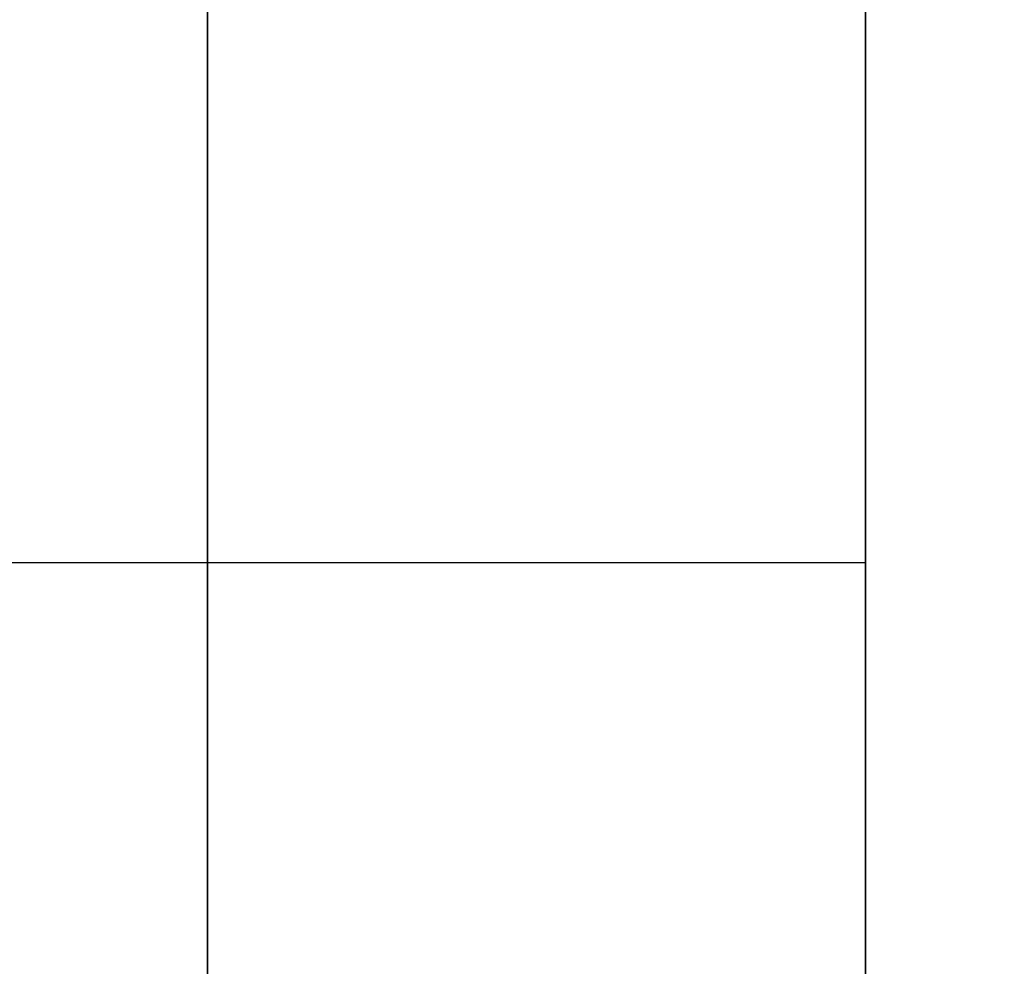
# Model space of a CAD drawing. Units: millimetres. Extents: x -1140 to -519, y -2602 to -2263.
# Drawn here: x -1127 to -1125, y -2484 to -2482 of the extents above; entities that cross this region are included whole.
import ezdxf

# ---------------------------------------------------------------- set-up
doc = ezdxf.new("R2010")
doc.units = ezdxf.units.MM
doc.header["$MEASUREMENT"] = 0
doc.layers.get('0').update_dxf_attribs({"color": 8, "linetype": 'CONTINUOUS'})

# ---------------------------------------------------------------- blocks, each defined once
blk = doc.blocks.new('sgBrepBlock__1392179664')
at = {"color": 0}
blk.add_polyline3d([(-336.2617, 120.4331, 304.5156), (-336.2617, 119.0172, 301.4382), (-336.2617, 117.7936, 298.2795), (-336.2617, 116.7666, 295.0515), (-336.2617, 115.9404, 291.7663), (-336.2617, 115.3179, 288.4365), (-336.2617, 114.9017, 285.0748), (-336.2617, 114.6931, 281.6937), (-336.2617, 114.6931, 278.3063), (-336.2617, 114.9017, 274.9252), (-336.2617, 115.3179, 271.5635), (-336.2617, 115.9404, 268.2337), (-336.2617, 116.7666, 264.9485), (-336.2617, 117.7936, 261.7205), (-336.2617, 119.0172, 258.5618), (-336.2617, 120.4331, 255.4844)], dxfattribs=at)
for points in [[(-350.9617, 118.8537, 301.0476), (-336.2617, 118.8537, 301.0476)], [(-350.9617, 118.8537, 258.9524), (-336.2617, 118.8537, 258.9524)]]:
    blk.add_spline(points, degree=3, dxfattribs=at)
at = {"color": 0, "invisible_edges": 15}
for points in [[(-336.2617, 120.4331, 304.5156), (-350.9617, 120.4331, 304.5156), (-350.9617, 116.7666, 295.0515)], [(-336.2617, 116.7666, 295.0515), (-336.2617, 120.4331, 304.5156), (-350.9617, 116.7666, 295.0515)], [(-336.2617, 116.7666, 264.9485), (-350.9617, 116.7666, 264.9485), (-350.9617, 120.4331, 255.4844)], [(-336.2617, 120.4331, 255.4844), (-336.2617, 116.7666, 264.9485), (-350.9617, 120.4331, 255.4844)]]:
    blk.add_3dface(points, dxfattribs=at)
blk = doc.blocks.new('sgBrepBlock__1392189168')
at = {"color": 0}
for points in [[(-336.2617, 120.0201, 239.9896), (-336.2617, 119.6607, 239.7514), (-336.2617, 119.3166, 239.4916), (-336.2617, 118.9892, 239.2111), (-336.2617, 118.6797, 238.911), (-336.2617, 118.3893, 238.5924), (-336.2617, 118.119, 238.2565), (-336.2617, 117.8699, 237.9046)], [(-336.2617, 117.8699, 230.1715), (-336.2617, 118.119, 229.8196), (-336.2617, 118.3893, 229.4837), (-336.2617, 118.6797, 229.1651), (-336.2617, 118.9892, 228.865), (-336.2617, 119.3166, 228.5845), (-336.2617, 119.6607, 228.3247), (-336.2617, 120.0201, 228.0865)]]:
    blk.add_polyline3d(points, dxfattribs=at)
at = {"color": 0, "invisible_edges": 15}
for points in [[(-336.2617, 120.0201, 239.9896), (-350.9617, 120.0201, 239.9896), (-350.9617, 118.9892, 239.2111)], [(-336.2617, 118.9892, 239.2111), (-336.2617, 120.0201, 239.9896), (-350.9617, 118.9892, 239.2111)], [(-336.2617, 118.9892, 228.865), (-350.9617, 118.9892, 228.865), (-350.9617, 120.0201, 228.0865)], [(-336.2617, 120.0201, 228.0865), (-336.2617, 118.9892, 228.865), (-350.9617, 120.0201, 228.0865)], [(-336.2617, 118.9892, 239.2111), (-350.9617, 118.9892, 239.2111), (-350.9617, 118.119, 238.2565)], [(-336.2617, 118.119, 238.2565), (-336.2617, 118.9892, 239.2111), (-350.9617, 118.119, 238.2565)], [(-336.2617, 118.119, 229.8196), (-350.9617, 118.119, 229.8196), (-350.9617, 118.9892, 228.865)], [(-336.2617, 118.9892, 228.865), (-336.2617, 118.119, 229.8196), (-350.9617, 118.9892, 228.865)], [(-336.2617, 118.119, 238.2565), (-350.9617, 118.119, 238.2565), (-350.9617, 117.439, 237.1582)], [(-336.2617, 117.439, 237.1582), (-336.2617, 118.119, 238.2565), (-350.9617, 117.439, 237.1582)], [(-336.2617, 117.439, 230.9179), (-350.9617, 117.439, 230.9179), (-350.9617, 118.119, 229.8196)], [(-336.2617, 118.119, 229.8196), (-336.2617, 117.439, 230.9179), (-350.9617, 118.119, 229.8196)]]:
    blk.add_3dface(points, dxfattribs=at)
blk = doc.blocks.new('sgBrepBlock__1392189344')
at = {"color": 0}
for points in [[(-336.2617, 120.0201, 331.9135), (-336.2617, 119.6607, 331.6753), (-336.2617, 119.3166, 331.4155), (-336.2617, 118.9892, 331.135), (-336.2617, 118.6797, 330.8349), (-336.2617, 118.3893, 330.5163), (-336.2617, 118.119, 330.1804), (-336.2617, 117.8699, 329.8285)], [(-336.2617, 117.8699, 322.0954), (-336.2617, 118.119, 321.7435), (-336.2617, 118.3893, 321.4076), (-336.2617, 118.6797, 321.089), (-336.2617, 118.9892, 320.7889), (-336.2617, 119.3166, 320.5084), (-336.2617, 119.6607, 320.2486), (-336.2617, 120.0201, 320.0104)]]:
    blk.add_polyline3d(points, dxfattribs=at)
at = {"color": 0, "invisible_edges": 15}
for points in [[(-336.2617, 120.0201, 331.9135), (-350.9617, 120.0201, 331.9135), (-350.9617, 118.9892, 331.135)], [(-336.2617, 118.9892, 331.135), (-336.2617, 120.0201, 331.9135), (-350.9617, 118.9892, 331.135)], [(-336.2617, 118.9892, 320.7889), (-350.9617, 118.9892, 320.7889), (-350.9617, 120.0201, 320.0104)], [(-336.2617, 120.0201, 320.0104), (-336.2617, 118.9892, 320.7889), (-350.9617, 120.0201, 320.0104)], [(-336.2617, 118.9892, 331.135), (-350.9617, 118.9892, 331.135), (-350.9617, 118.119, 330.1804)], [(-336.2617, 118.119, 330.1804), (-336.2617, 118.9892, 331.135), (-350.9617, 118.119, 330.1804)], [(-336.2617, 118.119, 321.7435), (-350.9617, 118.119, 321.7435), (-350.9617, 118.9892, 320.7889)], [(-336.2617, 118.9892, 320.7889), (-336.2617, 118.119, 321.7435), (-350.9617, 118.9892, 320.7889)], [(-336.2617, 118.119, 330.1804), (-350.9617, 118.119, 330.1804), (-350.9617, 117.439, 329.0821)], [(-336.2617, 117.439, 329.0821), (-336.2617, 118.119, 330.1804), (-350.9617, 117.439, 329.0821)], [(-336.2617, 117.439, 322.8418), (-350.9617, 117.439, 322.8418), (-350.9617, 118.119, 321.7435)], [(-336.2617, 118.119, 321.7435), (-336.2617, 117.439, 322.8418), (-350.9617, 118.119, 321.7435)]]:
    blk.add_3dface(points, dxfattribs=at)
blk = doc.blocks.new('sgBrepBlock__1392189872')
at = {"color": 0}
for points in [[(-336.2617, 153.9435, -154.9698), (-336.2617, 146.1563, -156.1786), (-336.2617, 138.4583, -157.8645), (-336.2617, 130.8787, -160.0211), (-336.2617, 123.4462, -162.6402), (-336.2617, 116.189, -165.7119), (-336.2617, 109.1347, -169.2245), (-336.2617, 102.3101, -173.1647), (-336.2617, 95.7409, -177.5176), (-336.2617, 89.4521, -182.2666), (-336.2617, 83.4677, -187.3938)], [(-336.2617, 83.4677, -376.5062), (-336.2617, 89.4521, -381.6334), (-336.2617, 95.7409, -386.3824), (-336.2617, 102.3101, -390.7353), (-336.2617, 109.1347, -394.6755), (-336.2617, 116.189, -398.1881), (-336.2617, 123.4462, -401.2598), (-336.2617, 130.8787, -403.8789), (-336.2617, 138.4583, -406.0355), (-336.2617, 146.1563, -407.7214), (-336.2617, 153.9435, -408.9302)]]:
    blk.add_polyline3d(points, dxfattribs=at)
blk.add_spline([(-337.5117, 169.667, -409.9), (-337.5117, 161.7903, -409.6573), (-337.5117, 153.9435, -408.9302), (-337.5117, 146.1563, -407.7214), (-337.5117, 138.4583, -406.0355), (-337.5117, 130.8787, -403.8789), (-337.5117, 123.4462, -401.2598), (-337.5117, 116.189, -398.1881), (-337.5117, 109.1347, -394.6755), (-337.5117, 102.3101, -390.7353), (-337.5117, 95.7409, -386.3824), (-337.5117, 89.4521, -381.6334), (-337.5117, 83.4677, -376.5062), (-337.5117, 77.8102, -371.0203), (-337.5117, 72.5012, -365.1966), (-337.5117, 67.5607, -359.0571), (-337.5117, 63.0076, -352.6251), (-337.5117, 58.8591, -345.925), (-337.5117, 55.1309, -338.9822), (-337.5117, 51.8372, -331.8231), (-337.5117, 48.9904, -324.4748), (-337.5117, 46.6015, -316.9652), (-337.5117, 44.6793, -309.3227), (-337.5117, 43.2313, -301.5765), (-337.5117, 42.2629, -293.7557), (-337.5117, 41.7777, -285.8902), (-337.5117, 41.7777, -278.0098), (-337.5117, 42.2629, -270.1443), (-337.5117, 43.2313, -262.3235), (-337.5117, 44.6793, -254.5773), (-337.5117, 46.6015, -246.9348), (-337.5117, 48.9904, -239.4252), (-337.5117, 51.8372, -232.0769), (-337.5117, 55.1309, -224.9178), (-337.5117, 58.8591, -217.975), (-337.5117, 63.0076, -211.2749), (-337.5117, 67.5607, -204.8429), (-337.5117, 72.5012, -198.7034), (-337.5117, 77.8102, -192.8797), (-337.5117, 83.4677, -187.3938), (-337.5117, 89.4521, -182.2666), (-337.5117, 95.7409, -177.5176), (-337.5117, 102.3101, -173.1647), (-337.5117, 109.1347, -169.2245), (-337.5117, 116.189, -165.7119), (-337.5117, 123.4462, -162.6402), (-337.5117, 130.8787, -160.0211), (-337.5117, 138.4583, -157.8645), (-337.5117, 146.1563, -156.1786), (-337.5117, 153.9435, -154.9698), (-337.5117, 169.667, -154)], degree=3, dxfattribs=at)
at = {"color": 0, "invisible_edges": 15}
for points in [[(-346.2617, 123.4462, -401.2598), (-336.2617, 123.4462, -401.2598), (-336.2617, 102.3101, -390.7353)], [(-346.2617, 102.3101, -390.7353), (-346.2617, 123.4462, -401.2598), (-336.2617, 102.3101, -390.7353)], [(-346.2617, 102.3101, -173.1647), (-336.2617, 102.3101, -173.1647), (-336.2617, 123.4462, -162.6402)], [(-346.2617, 123.4462, -162.6402), (-346.2617, 102.3101, -173.1647), (-336.2617, 123.4462, -162.6402)]]:
    blk.add_3dface(points, dxfattribs=at)
blk = doc.blocks.new('sgBrepBlock__1392190048')
at = {"color": 0}
for points in [[(-336.2617, 146.5146, 403.8546), (-336.2617, 138.9339, 402.1944), (-336.2617, 131.4698, 400.0707), (-336.2617, 124.1506, 397.4915), (-336.2617, 117.004, 394.4666), (-336.2617, 110.0573, 391.0075), (-336.2617, 103.3366, 387.1274), (-336.2617, 96.8675, 382.8408), (-336.2617, 90.6746, 378.1642), (-336.2617, 84.7814, 373.1151), (-336.2617, 79.2101, 367.7129)], [(-336.2617, 84.7814, 186.8849), (-336.2617, 90.6746, 181.8358), (-336.2617, 96.8675, 177.1592), (-336.2617, 103.3366, 172.8726), (-336.2617, 110.0573, 168.9925), (-336.2617, 117.004, 165.5334), (-336.2617, 124.1506, 162.5085), (-336.2617, 131.4698, 159.9293), (-336.2617, 138.9339, 157.8056), (-336.2617, 146.5146, 156.1454)]]:
    blk.add_polyline3d(points, dxfattribs=at)
blk.add_spline([(-337.5117, 169.667, 154), (-337.5117, 161.9104, 154.239), (-337.5117, 154.1831, 154.955), (-337.5117, 146.5146, 156.1454), (-337.5117, 138.9339, 157.8056), (-337.5117, 131.4698, 159.9293), (-337.5117, 124.1506, 162.5085), (-337.5117, 117.004, 165.5334), (-337.5117, 110.0573, 168.9925), (-337.5117, 103.3366, 172.8726), (-337.5117, 96.8675, 177.1592), (-337.5117, 90.6746, 181.8358), (-337.5117, 84.7814, 186.8849), (-337.5117, 79.2101, 192.2871), (-337.5117, 73.982, 198.0221), (-337.5117, 69.1169, 204.068), (-337.5117, 64.6331, 210.402), (-337.5117, 60.5478, 217), (-337.5117, 56.8765, 223.837), (-337.5117, 53.633, 230.887), (-337.5117, 50.8296, 238.1233), (-337.5117, 48.477, 245.5185), (-337.5117, 46.5842, 253.0444), (-337.5117, 45.1582, 260.6727), (-337.5117, 44.2045, 268.3742), (-337.5117, 43.7268, 276.1198), (-337.5117, 43.7268, 283.8802), (-337.5117, 44.2045, 291.6258), (-337.5117, 45.1582, 299.3273), (-337.5117, 46.5842, 306.9556), (-337.5117, 48.477, 314.4815), (-337.5117, 50.8296, 321.8767), (-337.5117, 53.633, 329.113), (-337.5117, 56.8765, 336.163), (-337.5117, 60.5478, 343), (-337.5117, 64.6331, 349.598), (-337.5117, 69.1169, 355.932), (-337.5117, 73.982, 361.9779), (-337.5117, 79.2101, 367.7129), (-337.5117, 84.7814, 373.1151), (-337.5117, 90.6746, 378.1642), (-337.5117, 96.8675, 382.8408), (-337.5117, 103.3366, 387.1274), (-337.5117, 110.0573, 391.0075), (-337.5117, 117.004, 394.4666), (-337.5117, 124.1506, 397.4915), (-337.5117, 131.4698, 400.0707), (-337.5117, 138.9339, 402.1944), (-337.5117, 146.5146, 403.8546), (-337.5117, 154.1831, 405.045), (-337.5117, 169.667, 406)], degree=3, dxfattribs=at)
at = {"color": 0, "invisible_edges": 15}
for points in [[(-346.2617, 124.1506, 162.5085), (-336.2617, 124.1506, 162.5085), (-336.2617, 103.3366, 172.8726)], [(-346.2617, 103.3366, 172.8726), (-346.2617, 124.1506, 162.5085), (-336.2617, 103.3366, 172.8726)], [(-346.2617, 103.3366, 387.1274), (-336.2617, 103.3366, 387.1274), (-336.2617, 124.1506, 397.4915)], [(-346.2617, 124.1506, 397.4915), (-346.2617, 103.3366, 387.1274), (-336.2617, 124.1506, 397.4915)]]:
    blk.add_3dface(points, dxfattribs=at)
blk = doc.blocks.new('sgBrepBlock__1392191280')
at = {"color": 0}
for points in [[(-336.2617, 120.0201, -320.0104), (-336.2617, 119.6607, -320.2486), (-336.2617, 119.3166, -320.5084), (-336.2617, 118.9892, -320.7889), (-336.2617, 118.6797, -321.089), (-336.2617, 118.3893, -321.4076), (-336.2617, 118.119, -321.7435), (-336.2617, 117.8699, -322.0954)], [(-336.2617, 117.8699, -329.8285), (-336.2617, 118.119, -330.1804), (-336.2617, 118.3893, -330.5163), (-336.2617, 118.6797, -330.8349), (-336.2617, 118.9892, -331.135), (-336.2617, 119.3166, -331.4155), (-336.2617, 119.6607, -331.6753), (-336.2617, 120.0201, -331.9135)]]:
    blk.add_polyline3d(points, dxfattribs=at)
at = {"color": 0, "invisible_edges": 15}
for points in [[(-336.2617, 120.0201, -320.0104), (-350.9617, 120.0201, -320.0104), (-350.9617, 118.9892, -320.7889)], [(-336.2617, 118.9892, -320.7889), (-336.2617, 120.0201, -320.0104), (-350.9617, 118.9892, -320.7889)], [(-336.2617, 118.9892, -331.135), (-350.9617, 118.9892, -331.135), (-350.9617, 120.0201, -331.9135)], [(-336.2617, 120.0201, -331.9135), (-336.2617, 118.9892, -331.135), (-350.9617, 120.0201, -331.9135)], [(-336.2617, 118.9892, -320.7889), (-350.9617, 118.9892, -320.7889), (-350.9617, 118.119, -321.7435)], [(-336.2617, 118.119, -321.7435), (-336.2617, 118.9892, -320.7889), (-350.9617, 118.119, -321.7435)], [(-336.2617, 118.119, -330.1804), (-350.9617, 118.119, -330.1804), (-350.9617, 118.9892, -331.135)], [(-336.2617, 118.9892, -331.135), (-336.2617, 118.119, -330.1804), (-350.9617, 118.9892, -331.135)], [(-336.2617, 118.119, -321.7435), (-350.9617, 118.119, -321.7435), (-350.9617, 117.439, -322.8418)], [(-336.2617, 117.439, -322.8418), (-336.2617, 118.119, -321.7435), (-350.9617, 117.439, -322.8418)], [(-336.2617, 117.439, -329.0821), (-350.9617, 117.439, -329.0821), (-350.9617, 118.119, -330.1804)], [(-336.2617, 118.119, -330.1804), (-336.2617, 117.439, -329.0821), (-350.9617, 118.119, -330.1804)]]:
    blk.add_3dface(points, dxfattribs=at)
blk = doc.blocks.new('sgBrepBlock__1392191456')
at = {"color": 0}
for points in [[(-336.2617, 120.0201, -228.0865), (-336.2617, 119.6607, -228.3247), (-336.2617, 119.3166, -228.5845), (-336.2617, 118.9892, -228.865), (-336.2617, 118.6797, -229.1651), (-336.2617, 118.3893, -229.4837), (-336.2617, 118.119, -229.8196), (-336.2617, 117.8699, -230.1715)], [(-336.2617, 117.8699, -237.9046), (-336.2617, 118.119, -238.2565), (-336.2617, 118.3893, -238.5924), (-336.2617, 118.6797, -238.911), (-336.2617, 118.9892, -239.2111), (-336.2617, 119.3166, -239.4916), (-336.2617, 119.6607, -239.7514), (-336.2617, 120.0201, -239.9896)]]:
    blk.add_polyline3d(points, dxfattribs=at)
at = {"color": 0, "invisible_edges": 15}
for points in [[(-336.2617, 120.0201, -228.0865), (-350.9617, 120.0201, -228.0865), (-350.9617, 118.9892, -228.865)], [(-336.2617, 118.9892, -228.865), (-336.2617, 120.0201, -228.0865), (-350.9617, 118.9892, -228.865)], [(-336.2617, 118.9892, -239.2111), (-350.9617, 118.9892, -239.2111), (-350.9617, 120.0201, -239.9896)], [(-336.2617, 120.0201, -239.9896), (-336.2617, 118.9892, -239.2111), (-350.9617, 120.0201, -239.9896)], [(-336.2617, 118.9892, -228.865), (-350.9617, 118.9892, -228.865), (-350.9617, 118.119, -229.8196)], [(-336.2617, 118.119, -229.8196), (-336.2617, 118.9892, -228.865), (-350.9617, 118.119, -229.8196)], [(-336.2617, 118.119, -238.2565), (-350.9617, 118.119, -238.2565), (-350.9617, 118.9892, -239.2111)], [(-336.2617, 118.9892, -239.2111), (-336.2617, 118.119, -238.2565), (-350.9617, 118.9892, -239.2111)], [(-336.2617, 118.119, -229.8196), (-350.9617, 118.119, -229.8196), (-350.9617, 117.439, -230.9179)], [(-336.2617, 117.439, -230.9179), (-336.2617, 118.119, -229.8196), (-350.9617, 117.439, -230.9179)], [(-336.2617, 117.439, -237.1582), (-350.9617, 117.439, -237.1582), (-350.9617, 118.119, -238.2565)], [(-336.2617, 118.119, -238.2565), (-336.2617, 117.439, -237.1582), (-350.9617, 118.119, -238.2565)]]:
    blk.add_3dface(points, dxfattribs=at)
blk = doc.blocks.new('sgBrepBlock__1392191808')
at = {"color": 0}
blk.add_polyline3d([(-336.2617, 120.4331, -255.4844), (-336.2617, 119.0172, -258.5618), (-336.2617, 117.7936, -261.7205), (-336.2617, 116.7666, -264.9485), (-336.2617, 115.9404, -268.2337), (-336.2617, 115.3179, -271.5635), (-336.2617, 114.9017, -274.9252), (-336.2617, 114.6931, -278.3063), (-336.2617, 114.6931, -281.6937), (-336.2617, 114.9017, -285.0748), (-336.2617, 115.3179, -288.4365), (-336.2617, 115.9404, -291.7663), (-336.2617, 116.7666, -295.0515), (-336.2617, 117.7936, -298.2795), (-336.2617, 119.0172, -301.4382), (-336.2617, 120.4331, -304.5156)], dxfattribs=at)
for points in [[(-350.9617, 118.8537, -258.9524), (-336.2617, 118.8537, -258.9524)], [(-350.9617, 118.8537, -301.0476), (-336.2617, 118.8537, -301.0476)]]:
    blk.add_spline(points, degree=3, dxfattribs=at)
at = {"color": 0, "invisible_edges": 15}
for points in [[(-336.2617, 120.4331, -255.4844), (-350.9617, 120.4331, -255.4844), (-350.9617, 116.7666, -264.9485)], [(-336.2617, 116.7666, -264.9485), (-336.2617, 120.4331, -255.4844), (-350.9617, 116.7666, -264.9485)], [(-336.2617, 116.7666, -295.0515), (-350.9617, 116.7666, -295.0515), (-350.9617, 120.4331, -304.5156)], [(-336.2617, 120.4331, -304.5156), (-336.2617, 116.7666, -295.0515), (-350.9617, 120.4331, -304.5156)]]:
    blk.add_3dface(points, dxfattribs=at)
blk = doc.blocks.new('sgBrepBlock__1392193568')
at = {"color": 0}
for points in [[(-336.2617, 150.154, -357.5838), (-336.2617, 145.4148, -356.2354), (-336.2617, 140.7677, -354.5978), (-336.2617, 136.2302, -352.6772), (-336.2617, 131.8196, -350.481), (-336.2617, 127.5525, -348.0174), (-336.2617, 123.4451, -345.2958), (-336.2617, 119.5131, -342.3264), (-336.2617, 115.7714, -339.1207), (-336.2617, 112.2341, -335.6907), (-336.2617, 108.9147, -332.0495), (-336.2617, 105.8257, -328.2108), (-336.2617, 102.9789, -324.1892)], [(-336.2617, 102.9789, -235.8108), (-336.2617, 105.8257, -231.7892), (-336.2617, 108.9147, -227.9505), (-336.2617, 112.2341, -224.3093), (-336.2617, 115.7714, -220.8793), (-336.2617, 119.5131, -217.6736), (-336.2617, 123.4451, -214.7042), (-336.2617, 127.5525, -211.9826), (-336.2617, 131.8196, -209.519), (-336.2617, 136.2302, -207.3228), (-336.2617, 140.7677, -205.4022), (-336.2617, 145.4148, -203.7646), (-336.2617, 150.154, -202.4162)]]:
    blk.add_polyline3d(points, dxfattribs=at)
at = {"color": 0, "invisible_edges": 15}
for points in [[(-336.2617, 127.5525, -211.9826), (-350.9617, 127.5525, -211.9826), (-350.9617, 115.7714, -220.8793)], [(-336.2617, 115.7714, -220.8793), (-336.2617, 127.5525, -211.9826), (-350.9617, 115.7714, -220.8793)], [(-336.2617, 127.5525, -348.0174), (-350.9617, 115.7714, -339.1207), (-350.9617, 127.5525, -348.0174)], [(-336.2617, 127.5525, -348.0174), (-336.2617, 115.7714, -339.1207), (-350.9617, 115.7714, -339.1207)]]:
    blk.add_3dface(points, dxfattribs=at)
blk = doc.blocks.new('sgBrepBlock__1392194096')
at = {"color": 0}
for points in [[(-336.2617, 120.0201, -320.0104), (-336.2617, 119.6607, -320.2486), (-336.2617, 119.3166, -320.5084), (-336.2617, 118.9892, -320.7889), (-336.2617, 118.6797, -321.089), (-336.2617, 118.3893, -321.4076), (-336.2617, 118.119, -321.7435), (-336.2617, 117.8699, -322.0954)], [(-336.2617, 117.8699, -329.8285), (-336.2617, 118.119, -330.1804), (-336.2617, 118.3893, -330.5163), (-336.2617, 118.6797, -330.8349), (-336.2617, 118.9892, -331.135), (-336.2617, 119.3166, -331.4155), (-336.2617, 119.6607, -331.6753), (-336.2617, 120.0201, -331.9135)]]:
    blk.add_polyline3d(points, dxfattribs=at)
at = {"color": 0, "invisible_edges": 15}
for points in [[(-336.2617, 130.6752, -325.3161), (-336.2617, 117.439, -322.8418), (-336.2617, 116.735, -325.3161)], [(-336.2617, 130.6752, -325.3161), (-336.2617, 129.9713, -322.8418), (-336.2617, 117.439, -322.8418)], [(-336.2617, 130.4379, -327.8776), (-336.2617, 130.6752, -325.3161), (-336.2617, 116.735, -325.3161)], [(-336.2617, 130.4379, -327.8776), (-336.2617, 116.735, -325.3161), (-336.2617, 116.735, -326.6078)], [(-336.2617, 130.4379, -327.8776), (-336.2617, 116.735, -326.6078), (-336.2617, 116.9723, -327.8776)], [(-336.2617, 130.4379, -327.8776), (-336.2617, 116.9723, -327.8776), (-336.2617, 117.439, -329.0821)], [(-336.2617, 129.9713, -329.0821), (-336.2617, 130.4379, -327.8776), (-336.2617, 117.439, -329.0821)], [(-336.2617, 128.421, -331.135), (-336.2617, 129.9713, -329.0821), (-336.2617, 118.119, -330.1804)], [(-336.2617, 129.9713, -322.8418), (-336.2617, 118.119, -321.7435), (-336.2617, 117.439, -322.8418)], [(-336.2617, 129.9713, -322.8418), (-336.2617, 129.2912, -321.7435), (-336.2617, 118.119, -321.7435)], [(-336.2617, 129.9713, -329.0821), (-336.2617, 117.439, -329.0821), (-336.2617, 118.119, -330.1804)], [(-336.2617, 129.2912, -321.7435), (-336.2617, 128.421, -320.7889), (-336.2617, 118.119, -321.7435)], [(-336.2617, 128.421, -331.135), (-336.2617, 118.119, -330.1804), (-336.2617, 122.4189, -332.8428)], [(-336.2617, 128.421, -320.7889), (-336.2617, 120.0201, -320.0104), (-336.2617, 118.119, -321.7435)], [(-336.2617, 122.4189, -332.8428), (-336.2617, 118.119, -330.1804), (-336.2617, 120.0201, -331.9135)], [(-336.2617, 120.0201, -320.0104), (-336.2617, 118.9892, -320.7889), (-336.2617, 118.119, -321.7435)], [(-336.2617, 120.0201, -331.9135), (-336.2617, 118.119, -330.1804), (-336.2617, 118.9892, -331.135)]]:
    blk.add_3dface(points, dxfattribs=at)
blk = doc.blocks.new('sgBrepBlock__1392194272')
at = {"color": 0}
for points in [[(-336.2617, 120.0201, -228.0865), (-336.2617, 119.6607, -228.3247), (-336.2617, 119.3166, -228.5845), (-336.2617, 118.9892, -228.865), (-336.2617, 118.6797, -229.1651), (-336.2617, 118.3893, -229.4837), (-336.2617, 118.119, -229.8196), (-336.2617, 117.8699, -230.1715)], [(-336.2617, 117.8699, -237.9046), (-336.2617, 118.119, -238.2565), (-336.2617, 118.3893, -238.5924), (-336.2617, 118.6797, -238.911), (-336.2617, 118.9892, -239.2111), (-336.2617, 119.3166, -239.4916), (-336.2617, 119.6607, -239.7514), (-336.2617, 120.0201, -239.9896)]]:
    blk.add_polyline3d(points, dxfattribs=at)
at = {"color": 0, "invisible_edges": 15}
for points in [[(-336.2617, 130.6752, -233.3922), (-336.2617, 117.439, -230.9179), (-336.2617, 116.735, -233.3922)], [(-336.2617, 130.6752, -233.3922), (-336.2617, 129.9713, -230.9179), (-336.2617, 117.439, -230.9179)], [(-336.2617, 130.4379, -235.9537), (-336.2617, 130.6752, -233.3922), (-336.2617, 116.735, -233.3922)], [(-336.2617, 130.4379, -235.9537), (-336.2617, 116.735, -233.3922), (-336.2617, 116.735, -234.6839)], [(-336.2617, 130.4379, -235.9537), (-336.2617, 116.735, -234.6839), (-336.2617, 116.9723, -235.9537)], [(-336.2617, 130.4379, -235.9537), (-336.2617, 116.9723, -235.9537), (-336.2617, 117.439, -237.1582)], [(-336.2617, 129.9713, -237.1582), (-336.2617, 130.4379, -235.9537), (-336.2617, 117.439, -237.1582)], [(-336.2617, 128.421, -239.2111), (-336.2617, 129.9713, -237.1582), (-336.2617, 118.119, -238.2565)], [(-336.2617, 129.9713, -230.9179), (-336.2617, 118.119, -229.8196), (-336.2617, 117.439, -230.9179)], [(-336.2617, 129.9713, -230.9179), (-336.2617, 129.2912, -229.8196), (-336.2617, 118.119, -229.8196)], [(-336.2617, 129.9713, -237.1582), (-336.2617, 117.439, -237.1582), (-336.2617, 118.119, -238.2565)], [(-336.2617, 129.2912, -229.8196), (-336.2617, 128.421, -228.865), (-336.2617, 118.119, -229.8196)], [(-336.2617, 128.421, -239.2111), (-336.2617, 118.119, -238.2565), (-336.2617, 122.4189, -240.9189)], [(-336.2617, 128.421, -228.865), (-336.2617, 120.0201, -228.0865), (-336.2617, 118.119, -229.8196)], [(-336.2617, 122.4189, -240.9189), (-336.2617, 118.119, -238.2565), (-336.2617, 120.0201, -239.9896)], [(-336.2617, 120.0201, -228.0865), (-336.2617, 118.9892, -228.865), (-336.2617, 118.119, -229.8196)], [(-336.2617, 120.0201, -239.9896), (-336.2617, 118.119, -238.2565), (-336.2617, 118.9892, -239.2111)]]:
    blk.add_3dface(points, dxfattribs=at)
blk = doc.blocks.new('sgBrepBlock__1392194624')
at = {"color": 0}
blk.add_polyline3d([(-336.2617, 120.4331, -255.4844), (-336.2617, 119.0172, -258.5618), (-336.2617, 117.7936, -261.7205), (-336.2617, 116.7666, -264.9485), (-336.2617, 115.9404, -268.2337), (-336.2617, 115.3179, -271.5635), (-336.2617, 114.9017, -274.9252), (-336.2617, 114.6931, -278.3063), (-336.2617, 114.6931, -281.6937), (-336.2617, 114.9017, -285.0748), (-336.2617, 115.3179, -288.4365), (-336.2617, 115.9404, -291.7663), (-336.2617, 116.7666, -295.0515), (-336.2617, 117.7936, -298.2795), (-336.2617, 119.0172, -301.4382), (-336.2617, 120.4331, -304.5156)], dxfattribs=at)
at = {"color": 0, "invisible_edges": 15}
for points in [[(-336.2617, 169.667, -335), (-336.2617, 114.9017, -274.9252), (-336.2617, 114.9017, -285.0748)], [(-336.2617, 169.667, -335), (-336.2617, 114.9017, -285.0748), (-336.2617, 116.7666, -295.0515)], [(-336.2617, 169.667, -335), (-336.2617, 120.4331, -255.4844), (-336.2617, 114.9017, -274.9252)], [(-336.2617, 169.667, -335), (-336.2617, 116.7666, -295.0515), (-336.2617, 125.7761, -313.1449)], [(-336.2617, 125.7761, -313.1449), (-336.2617, 116.7666, -295.0515), (-336.2617, 120.4331, -304.5156)], [(-336.2617, 114.9017, -274.9252), (-336.2617, 120.4331, -255.4844), (-336.2617, 116.7666, -264.9485)]]:
    blk.add_3dface(points, dxfattribs=at)
blk = doc.blocks.new('sgBrepBlock__1392196032')
at = {"color": 0, "invisible_edges": 15}
for points in [[(-262.4441, 158.2106, 474), (-346.2617, 167.167, 474), (-346.2617, 23.5772, 474)], [(-260.2962, 156.6966, 474), (-262.4441, 158.2106, 474), (-346.2617, 23.5772, 474)], [(-257.917, 155.5808, 474), (-260.2962, 156.6966, 474), (-346.2617, 23.5772, 474)], [(269.7383, 23.5772, 474), (-152.6064, 155.5808, 474), (-346.2617, 23.5772, 474)], [(-255.3795, 154.8972, 474), (-257.917, 155.5808, 474), (-346.2617, 23.5772, 474)], [(-247.6064, 155.5808, 474), (-250.1439, 154.8972, 474), (-346.2617, 23.5772, 474)], [(-162.917, 155.5808, 474), (-247.6064, 155.5808, 474), (-346.2617, 23.5772, 474)], [(-160.3795, 154.8972, 474), (-162.917, 155.5808, 474), (-346.2617, 23.5772, 474)], [(-152.6064, 155.5808, 474), (-155.1439, 154.8972, 474), (-346.2617, 23.5772, 474)], [(-252.7617, 154.667, 474), (-255.3795, 154.8972, 474), (-346.2617, 23.5772, 474)], [(-250.1439, 154.8972, 474), (-252.7617, 154.667, 474), (-346.2617, 23.5772, 474)], [(-157.7617, 154.667, 474), (-160.3795, 154.8972, 474), (-346.2617, 23.5772, 474)], [(-155.1439, 154.8972, 474), (-157.7617, 154.667, 474), (-346.2617, 23.5772, 474)]]:
    blk.add_3dface(points, dxfattribs=at)
blk = doc.blocks.new('sgBrepBlock__1392199904')
at = {"color": 0, "invisible_edges": 15}
for points in [[(-346.2617, 167.167, -474), (269.7383, 167.167, -474), (269.7383, 23.5772, -474)], [(-346.2617, 167.167, -474), (269.7383, 23.5772, -474), (-346.2617, 23.5772, -474)]]:
    blk.add_3dface(points, dxfattribs=at)
blk = doc.blocks.new('sgBrepBlock__1392205712')
at = {"color": 0}
for points in [[(-336.2617, 150.154, 202.4162), (-336.2617, 145.4148, 203.7646), (-336.2617, 140.7677, 205.4022), (-336.2617, 136.2302, 207.3228), (-336.2617, 131.8196, 209.519), (-336.2617, 127.5525, 211.9826), (-336.2617, 123.4451, 214.7042), (-336.2617, 119.5131, 217.6736), (-336.2617, 115.7714, 220.8793), (-336.2617, 112.2341, 224.3093), (-336.2617, 108.9147, 227.9505), (-336.2617, 105.8257, 231.7892), (-336.2617, 102.9789, 235.8108)], [(-336.2617, 102.9789, 324.1892), (-336.2617, 105.8257, 328.2108), (-336.2617, 108.9147, 332.0495), (-336.2617, 112.2341, 335.6907), (-336.2617, 115.7714, 339.1207), (-336.2617, 119.5131, 342.3264), (-336.2617, 123.4451, 345.2958), (-336.2617, 127.5525, 348.0174), (-336.2617, 131.8196, 350.481), (-336.2617, 136.2302, 352.6772), (-336.2617, 140.7677, 354.5978), (-336.2617, 145.4148, 356.2354), (-336.2617, 150.154, 357.5838)], [(-336.2617, 146.5146, 403.8546), (-336.2617, 138.9339, 402.1944), (-336.2617, 131.4698, 400.0707), (-336.2617, 124.1506, 397.4915), (-336.2617, 117.004, 394.4666), (-336.2617, 110.0573, 391.0075), (-336.2617, 103.3366, 387.1274), (-336.2617, 96.8675, 382.8408), (-336.2617, 90.6746, 378.1642), (-336.2617, 84.7814, 373.1151), (-336.2617, 79.2101, 367.7129)], [(-336.2617, 84.7814, 186.8849), (-336.2617, 90.6746, 181.8358), (-336.2617, 96.8675, 177.1592), (-336.2617, 103.3366, 172.8726), (-336.2617, 110.0573, 168.9925), (-336.2617, 117.004, 165.5334), (-336.2617, 124.1506, 162.5085), (-336.2617, 131.4698, 159.9293), (-336.2617, 138.9339, 157.8056), (-336.2617, 146.5146, 156.1454)]]:
    blk.add_polyline3d(points, dxfattribs=at)
at = {"color": 0, "invisible_edges": 15}
for points in [[(-336.2617, 140.7677, 205.4022), (-336.2617, 127.5525, 211.9826), (-336.2617, 103.3366, 172.8726)], [(-336.2617, 124.1506, 162.5085), (-336.2617, 140.7677, 205.4022), (-336.2617, 103.3366, 172.8726)], [(-336.2617, 127.5525, 211.9826), (-336.2617, 115.7714, 220.8793), (-336.2617, 84.7814, 186.8849)], [(-336.2617, 103.3366, 172.8726), (-336.2617, 127.5525, 211.9826), (-336.2617, 84.7814, 186.8849)], [(-336.2617, 127.5525, 348.0174), (-336.2617, 124.1506, 397.4915), (-336.2617, 103.3366, 387.1274)], [(-336.2617, 127.5525, 348.0174), (-336.2617, 103.3366, 387.1274), (-336.2617, 115.7714, 339.1207)]]:
    blk.add_3dface(points, dxfattribs=at)
blk = doc.blocks.new('sgBrepBlock__1392206064')
at = {"color": 0}
for points in [[(-336.2617, 150.154, -357.5838), (-336.2617, 145.4148, -356.2354), (-336.2617, 140.7677, -354.5978), (-336.2617, 136.2302, -352.6772), (-336.2617, 131.8196, -350.481), (-336.2617, 127.5525, -348.0174), (-336.2617, 123.4451, -345.2958), (-336.2617, 119.5131, -342.3264), (-336.2617, 115.7714, -339.1207), (-336.2617, 112.2341, -335.6907), (-336.2617, 108.9147, -332.0495), (-336.2617, 105.8257, -328.2108), (-336.2617, 102.9789, -324.1892)], [(-336.2617, 102.9789, -235.8108), (-336.2617, 105.8257, -231.7892), (-336.2617, 108.9147, -227.9505), (-336.2617, 112.2341, -224.3093), (-336.2617, 115.7714, -220.8793), (-336.2617, 119.5131, -217.6736), (-336.2617, 123.4451, -214.7042), (-336.2617, 127.5525, -211.9826), (-336.2617, 131.8196, -209.519), (-336.2617, 136.2302, -207.3228), (-336.2617, 140.7677, -205.4022), (-336.2617, 145.4148, -203.7646), (-336.2617, 150.154, -202.4162)], [(-336.2617, 153.9435, -154.9698), (-336.2617, 146.1563, -156.1786), (-336.2617, 138.4583, -157.8645), (-336.2617, 130.8787, -160.0211), (-336.2617, 123.4462, -162.6402), (-336.2617, 116.189, -165.7119), (-336.2617, 109.1347, -169.2245), (-336.2617, 102.3101, -173.1647), (-336.2617, 95.7409, -177.5176), (-336.2617, 89.4521, -182.2666), (-336.2617, 83.4677, -187.3938)], [(-336.2617, 83.4677, -376.5062), (-336.2617, 89.4521, -381.6334), (-336.2617, 95.7409, -386.3824), (-336.2617, 102.3101, -390.7353), (-336.2617, 109.1347, -394.6755), (-336.2617, 116.189, -398.1881), (-336.2617, 123.4462, -401.2598), (-336.2617, 130.8787, -403.8789), (-336.2617, 138.4583, -406.0355), (-336.2617, 146.1563, -407.7214), (-336.2617, 153.9435, -408.9302)]]:
    blk.add_polyline3d(points, dxfattribs=at)
at = {"color": 0, "invisible_edges": 15}
for points in [[(-336.2617, 140.7677, -354.5978), (-336.2617, 127.5525, -348.0174), (-336.2617, 102.3101, -390.7353)], [(-336.2617, 123.4462, -401.2598), (-336.2617, 140.7677, -354.5978), (-336.2617, 102.3101, -390.7353)], [(-336.2617, 127.5525, -348.0174), (-336.2617, 115.7714, -339.1207), (-336.2617, 83.4677, -376.5062)], [(-336.2617, 102.3101, -390.7353), (-336.2617, 127.5525, -348.0174), (-336.2617, 83.4677, -376.5062)], [(-336.2617, 127.5525, -211.9826), (-336.2617, 123.4462, -162.6402), (-336.2617, 102.3101, -173.1647)], [(-336.2617, 127.5525, -211.9826), (-336.2617, 102.3101, -173.1647), (-336.2617, 115.7714, -220.8793)]]:
    blk.add_3dface(points, dxfattribs=at)
blk = doc.blocks.new('sgBrepBlock__1392206240')
at = {"color": 0}
blk.add_polyline3d([(-336.2617, 120.4331, 304.5156), (-336.2617, 119.0172, 301.4382), (-336.2617, 117.7936, 298.2795), (-336.2617, 116.7666, 295.0515), (-336.2617, 115.9404, 291.7663), (-336.2617, 115.3179, 288.4365), (-336.2617, 114.9017, 285.0748), (-336.2617, 114.6931, 281.6937), (-336.2617, 114.6931, 278.3063), (-336.2617, 114.9017, 274.9252), (-336.2617, 115.3179, 271.5635), (-336.2617, 115.9404, 268.2337), (-336.2617, 116.7666, 264.9485), (-336.2617, 117.7936, 261.7205), (-336.2617, 119.0172, 258.5618), (-336.2617, 120.4331, 255.4844)], dxfattribs=at)
at = {"color": 0, "invisible_edges": 15}
for points in [[(-336.2617, 179.7733, 334.0635), (-336.2617, 169.667, 335), (-336.2617, 114.9017, 274.9252)], [(-336.2617, 169.667, 225), (-336.2617, 179.7733, 334.0635), (-336.2617, 114.9017, 274.9252)], [(-336.2617, 169.667, 335), (-336.2617, 120.4331, 304.5156), (-336.2617, 114.9017, 285.0748)], [(-336.2617, 114.9017, 274.9252), (-336.2617, 169.667, 335), (-336.2617, 114.9017, 285.0748)], [(-336.2617, 169.667, 225), (-336.2617, 114.9017, 274.9252), (-336.2617, 125.7761, 246.8551)], [(-336.2617, 125.7761, 246.8551), (-336.2617, 114.9017, 274.9252), (-336.2617, 116.7666, 264.9485)], [(-336.2617, 125.7761, 246.8551), (-336.2617, 116.7666, 264.9485), (-336.2617, 120.4331, 255.4844)], [(-336.2617, 114.9017, 285.0748), (-336.2617, 120.4331, 304.5156), (-336.2617, 116.7666, 295.0515)]]:
    blk.add_3dface(points, dxfattribs=at)
blk = doc.blocks.new('sgBrepBlock__1392206592')
at = {"color": 0}
for points in [[(-336.2617, 120.0201, 239.9896), (-336.2617, 119.6607, 239.7514), (-336.2617, 119.3166, 239.4916), (-336.2617, 118.9892, 239.2111), (-336.2617, 118.6797, 238.911), (-336.2617, 118.3893, 238.5924), (-336.2617, 118.119, 238.2565), (-336.2617, 117.8699, 237.9046)], [(-336.2617, 117.8699, 230.1715), (-336.2617, 118.119, 229.8196), (-336.2617, 118.3893, 229.4837), (-336.2617, 118.6797, 229.1651), (-336.2617, 118.9892, 228.865), (-336.2617, 119.3166, 228.5845), (-336.2617, 119.6607, 228.3247), (-336.2617, 120.0201, 228.0865)]]:
    blk.add_polyline3d(points, dxfattribs=at)
at = {"color": 0, "invisible_edges": 15}
for points in [[(-336.2617, 130.6752, 234.6839), (-336.2617, 129.9713, 237.1582), (-336.2617, 117.439, 237.1582)], [(-336.2617, 130.6752, 234.6839), (-336.2617, 117.439, 237.1582), (-336.2617, 116.735, 234.6839)], [(-336.2617, 130.4379, 232.1224), (-336.2617, 130.6752, 234.6839), (-336.2617, 116.735, 234.6839)], [(-336.2617, 130.4379, 232.1224), (-336.2617, 117.439, 230.9179), (-336.2617, 118.119, 229.8196)], [(-336.2617, 130.4379, 232.1224), (-336.2617, 116.735, 234.6839), (-336.2617, 117.439, 230.9179)], [(-336.2617, 129.9713, 230.9179), (-336.2617, 130.4379, 232.1224), (-336.2617, 118.119, 229.8196)], [(-336.2617, 129.9713, 237.1582), (-336.2617, 118.119, 238.2565), (-336.2617, 117.439, 237.1582)], [(-336.2617, 129.9713, 237.1582), (-336.2617, 129.2912, 238.2565), (-336.2617, 118.119, 238.2565)], [(-336.2617, 128.421, 228.865), (-336.2617, 129.9713, 230.9179), (-336.2617, 118.119, 229.8196)], [(-336.2617, 129.2912, 238.2565), (-336.2617, 128.421, 239.2111), (-336.2617, 118.119, 238.2565)], [(-336.2617, 128.421, 239.2111), (-336.2617, 120.0201, 239.9896), (-336.2617, 118.119, 238.2565)], [(-336.2617, 128.421, 228.865), (-336.2617, 118.119, 229.8196), (-336.2617, 127.3901, 228.0865)], [(-336.2617, 127.3901, 228.0865), (-336.2617, 118.119, 229.8196), (-336.2617, 122.4189, 227.1572)], [(-336.2617, 122.4189, 227.1572), (-336.2617, 118.119, 229.8196), (-336.2617, 121.1764, 227.5108)], [(-336.2617, 121.1764, 227.5108), (-336.2617, 118.119, 229.8196), (-336.2617, 120.0201, 228.0865)], [(-336.2617, 120.0201, 239.9896), (-336.2617, 118.9892, 239.2111), (-336.2617, 118.119, 238.2565)], [(-336.2617, 120.0201, 228.0865), (-336.2617, 118.119, 229.8196), (-336.2617, 118.9892, 228.865)]]:
    blk.add_3dface(points, dxfattribs=at)
blk = doc.blocks.new('sgBrepBlock__1392206768')
at = {"color": 0}
for points in [[(-336.2617, 120.0201, 331.9135), (-336.2617, 119.6607, 331.6753), (-336.2617, 119.3166, 331.4155), (-336.2617, 118.9892, 331.135), (-336.2617, 118.6797, 330.8349), (-336.2617, 118.3893, 330.5163), (-336.2617, 118.119, 330.1804), (-336.2617, 117.8699, 329.8285)], [(-336.2617, 117.8699, 322.0954), (-336.2617, 118.119, 321.7435), (-336.2617, 118.3893, 321.4076), (-336.2617, 118.6797, 321.089), (-336.2617, 118.9892, 320.7889), (-336.2617, 119.3166, 320.5084), (-336.2617, 119.6607, 320.2486), (-336.2617, 120.0201, 320.0104)]]:
    blk.add_polyline3d(points, dxfattribs=at)
at = {"color": 0, "invisible_edges": 15}
for points in [[(-336.2617, 130.6752, 326.6078), (-336.2617, 117.439, 329.0821), (-336.2617, 116.735, 326.6078)], [(-336.2617, 130.6752, 326.6078), (-336.2617, 129.9713, 329.0821), (-336.2617, 117.439, 329.0821)], [(-336.2617, 130.4379, 324.0463), (-336.2617, 130.6752, 326.6078), (-336.2617, 116.735, 326.6078)], [(-336.2617, 130.4379, 324.0463), (-336.2617, 116.735, 326.6078), (-336.2617, 116.735, 325.3161)], [(-336.2617, 130.4379, 324.0463), (-336.2617, 116.735, 325.3161), (-336.2617, 116.9723, 324.0463)], [(-336.2617, 130.4379, 324.0463), (-336.2617, 116.9723, 324.0463), (-336.2617, 117.439, 322.8418)], [(-336.2617, 129.9713, 322.8418), (-336.2617, 130.4379, 324.0463), (-336.2617, 117.439, 322.8418)], [(-336.2617, 128.421, 320.7889), (-336.2617, 129.9713, 322.8418), (-336.2617, 118.119, 321.7435)], [(-336.2617, 129.9713, 329.0821), (-336.2617, 118.119, 330.1804), (-336.2617, 117.439, 329.0821)], [(-336.2617, 129.9713, 329.0821), (-336.2617, 129.2912, 330.1804), (-336.2617, 118.119, 330.1804)], [(-336.2617, 129.9713, 322.8418), (-336.2617, 117.439, 322.8418), (-336.2617, 118.119, 321.7435)], [(-336.2617, 129.2912, 330.1804), (-336.2617, 128.421, 331.135), (-336.2617, 118.119, 330.1804)], [(-336.2617, 128.421, 320.7889), (-336.2617, 118.119, 321.7435), (-336.2617, 122.4189, 319.0811)], [(-336.2617, 128.421, 331.135), (-336.2617, 120.0201, 331.9135), (-336.2617, 118.119, 330.1804)], [(-336.2617, 122.4189, 319.0811), (-336.2617, 118.119, 321.7435), (-336.2617, 120.0201, 320.0104)], [(-336.2617, 120.0201, 331.9135), (-336.2617, 118.9892, 331.135), (-336.2617, 118.119, 330.1804)], [(-336.2617, 120.0201, 320.0104), (-336.2617, 118.119, 321.7435), (-336.2617, 118.9892, 320.7889)]]:
    blk.add_3dface(points, dxfattribs=at)
blk = doc.blocks.new('sgBrepBlock__1392207296')
at = {"color": 0}
for points in [[(-336.2617, 150.154, 202.4162), (-336.2617, 145.4148, 203.7646), (-336.2617, 140.7677, 205.4022), (-336.2617, 136.2302, 207.3228), (-336.2617, 131.8196, 209.519), (-336.2617, 127.5525, 211.9826), (-336.2617, 123.4451, 214.7042), (-336.2617, 119.5131, 217.6736), (-336.2617, 115.7714, 220.8793), (-336.2617, 112.2341, 224.3093), (-336.2617, 108.9147, 227.9505), (-336.2617, 105.8257, 231.7892), (-336.2617, 102.9789, 235.8108)], [(-336.2617, 102.9789, 324.1892), (-336.2617, 105.8257, 328.2108), (-336.2617, 108.9147, 332.0495), (-336.2617, 112.2341, 335.6907), (-336.2617, 115.7714, 339.1207), (-336.2617, 119.5131, 342.3264), (-336.2617, 123.4451, 345.2958), (-336.2617, 127.5525, 348.0174), (-336.2617, 131.8196, 350.481), (-336.2617, 136.2302, 352.6772), (-336.2617, 140.7677, 354.5978), (-336.2617, 145.4148, 356.2354), (-336.2617, 150.154, 357.5838)]]:
    blk.add_polyline3d(points, dxfattribs=at)
at = {"color": 0, "invisible_edges": 15}
for points in [[(-336.2617, 127.5525, 348.0174), (-350.9617, 127.5525, 348.0174), (-350.9617, 115.7714, 339.1207)], [(-336.2617, 115.7714, 339.1207), (-336.2617, 127.5525, 348.0174), (-350.9617, 115.7714, 339.1207)], [(-336.2617, 127.5525, 211.9826), (-350.9617, 115.7714, 220.8793), (-350.9617, 127.5525, 211.9826)], [(-336.2617, 127.5525, 211.9826), (-336.2617, 115.7714, 220.8793), (-350.9617, 115.7714, 220.8793)]]:
    blk.add_3dface(points, dxfattribs=at)
blk = doc.blocks.new('sgBrepBlock_ov_dn65_l+r_iso_1172160720')
at = {"color": 0}
for name in ['sgBrepBlock__1392206064', 'sgBrepBlock__1392205712', 'sgBrepBlock__1392194624', 'sgBrepBlock__1392206240', 'sgBrepBlock__1392179664', 'sgBrepBlock__1392191808', 'sgBrepBlock__1392193568', 'sgBrepBlock__1392207296', 'sgBrepBlock__1392189872', 'sgBrepBlock__1392190048', 'sgBrepBlock__1392196032', 'sgBrepBlock__1392199904', 'sgBrepBlock__1392194096', 'sgBrepBlock__1392194272', 'sgBrepBlock__1392206592', 'sgBrepBlock__1392206768', 'sgBrepBlock__1392189168', 'sgBrepBlock__1392189344', 'sgBrepBlock__1392191280', 'sgBrepBlock__1392191456']:
    blk.add_blockref(name, (0, 0), dxfattribs=at)

msp = doc.modelspace()

# ---------------------------------------------------------------- block references
at = {"color": 0}
msp.add_blockref('sgBrepBlock_ov_dn65_l+r_iso_1172160720', (-788.6421, -2602.2807), dxfattribs=at)

doc.saveas('drawing.dxf')
